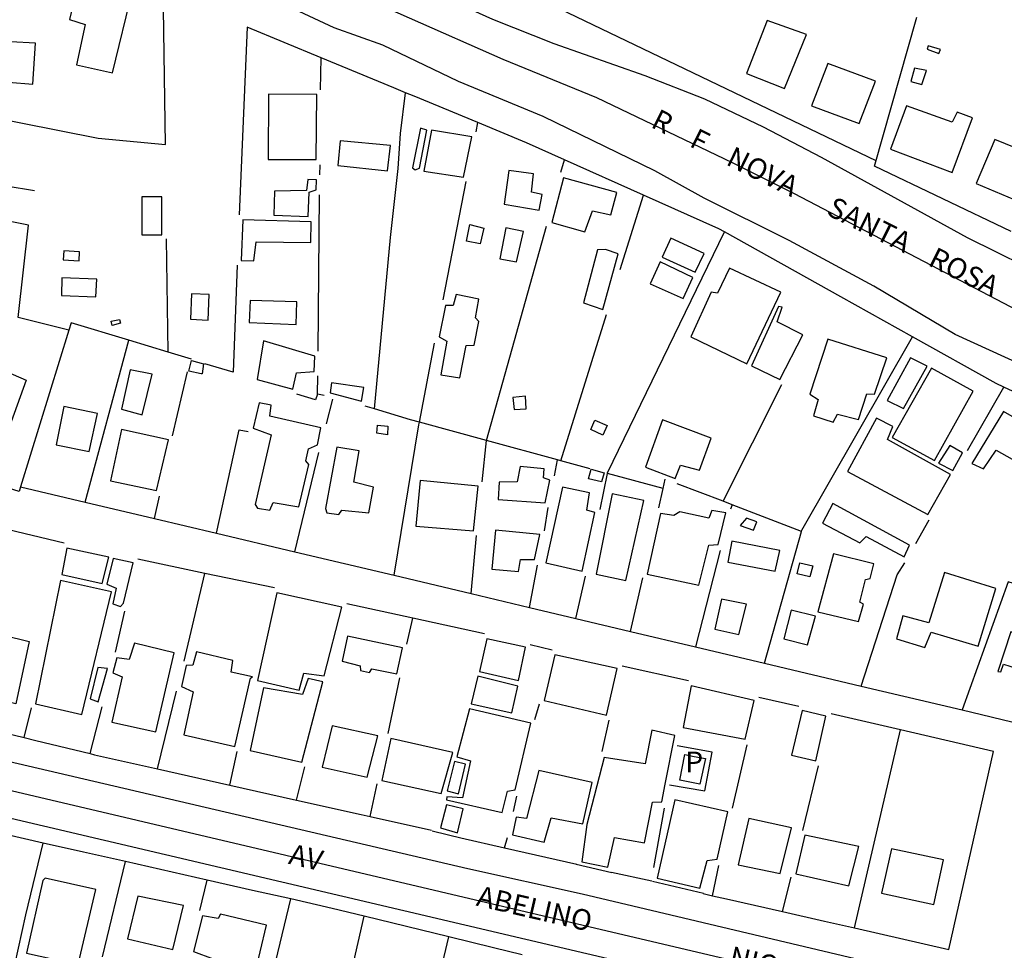
# Model space of a CAD drawing. Units: millimetres. Extents: x 187935 to 190351, y 1679832 to 1682605.
# Drawn here: x 189873 to 189992, y 1680241 to 1680354 of the extents above; entities that cross this region are included whole.
import ezdxf
from ezdxf.enums import TextEntityAlignment as Align

# ---------------------------------------------------------------- set-up
doc = ezdxf.new("R2010")
doc.units = ezdxf.units.MM
doc.header["$MEASUREMENT"] = 0
for name, color, linetype in [('V-EDIFICACAO', 31, 'Continuous'), ('V-EIXO_DE_LOGRADOURO', 3, 'Continuous'), ('V-LOTE', 1, 'Continuous'), ('V-NOME_DOS_LOGRADOUROS', 7, 'Continuous'), ('V-QUADRA', 50, 'Continuous'), ('V-TESTADA', 5, 'Continuous'), ('V-VALETA', 173, 'Continuous')]:
    doc.layers.add(name, color=color, linetype=linetype)

msp = doc.modelspace()

# ---------------------------------------------------------------- linework, layer by layer
at = {"layer": 'V-EDIFICACAO'}
for points in [[(189880.46, 1680358.8), (189881.04, 1680361.47), (189880.6, 1680361.67), (189878.66, 1680353.64), (189880.59, 1680353.04), (189879.51, 1680348.16), (189883.87, 1680347.19), (189886.36, 1680357.31), (189880.46, 1680358.8)], [(189963.19, 1680353.53), (189960.71, 1680347.1), (189965.3, 1680345.31), (189967.96, 1680351.83), (189963.19, 1680353.53)], [(189871.55, 1680350.95), (189871.27, 1680346.06), (189874.24, 1680345.83), (189874.57, 1680350.8), (189871.55, 1680350.95)], [(189982.69, 1680350.46), (189982.56, 1680350.04), (189983.98, 1680349.52), (189984.21, 1680350.03), (189982.69, 1680350.46)], [(189970.55, 1680348.3), (189968.58, 1680343.19), (189974.33, 1680341.04), (189976.34, 1680346.19), (189970.55, 1680348.3)], [(189981.06, 1680347.74), (189980.62, 1680346.15), (189981.92, 1680345.76), (189982.49, 1680347.48), (189981.06, 1680347.74)], [(189902.8, 1680344.62), (189902.74, 1680336.68), (189908.55, 1680336.68), (189908.65, 1680344.56), (189902.8, 1680344.62)], [(189980.07, 1680343.19), (189978.14, 1680337.93), (189985.6, 1680335.12), (189988.09, 1680341.74), (189986.22, 1680342.44), (189985.6, 1680341.2), (189980.07, 1680343.19)], [(189920.22, 1680335.67), (189920.55, 1680335.44), (189921.07, 1680335.64), (189921.98, 1680340.24), (189921.22, 1680340.49), (189920.22, 1680335.67)], [(189922.52, 1680340.24), (189921.59, 1680335.28), (189926.39, 1680334.53), (189927.41, 1680339.44), (189922.52, 1680340.24)], [(189990.78, 1680339.12), (189988.52, 1680333.79), (189993.88, 1680331.52), (189995.04, 1680334.09), (189993.37, 1680334.91), (189994.46, 1680337.63), (189990.78, 1680339.12)], [(189911.47, 1680338.93), (189911.18, 1680335.96), (189917.21, 1680335.31), (189917.57, 1680338.39), (189911.47, 1680338.93)], [(189931.91, 1680335.35), (189931.34, 1680331.27), (189935.57, 1680330.56), (189935.95, 1680332.46), (189934.64, 1680332.74), (189934.9, 1680334.94), (189931.91, 1680335.35)], [(189938.51, 1680334.47), (189937.11, 1680329.07), (189941.11, 1680327.91), (189942.02, 1680330.46), (189944.26, 1680329.96), (189945, 1680332.68), (189938.51, 1680334.47)], [(189903.5, 1680332.85), (189903.43, 1680329.94), (189907.59, 1680329.79), (189907.71, 1680332.74), (189908.56, 1680333), (189908.59, 1680334.21), (189907.56, 1680334.28), (189907.41, 1680332.94), (189903.5, 1680332.85)], [(189887.46, 1680332.18), (189887.43, 1680327.55), (189889.88, 1680327.54), (189889.88, 1680332.15), (189887.46, 1680332.18)], [(189899.66, 1680329.38), (189899.47, 1680324.45), (189901.01, 1680324.4), (189901.28, 1680326.7), (189907.93, 1680326.63), (189907.94, 1680329.13), (189899.66, 1680329.38)], [(189926.77, 1680326.8), (189927.19, 1680328.8), (189928.86, 1680328.38), (189928.42, 1680326.46), (189926.77, 1680326.8)], [(189931.53, 1680328.42), (189930.81, 1680324.64), (189932.83, 1680324.29), (189933.67, 1680327.97), (189931.53, 1680328.42)], [(189951.52, 1680327.15), (189950.48, 1680324.84), (189954.49, 1680323.02), (189955.57, 1680325.3), (189951.52, 1680327.15)], [(189878, 1680325.62), (189877.91, 1680324.52), (189879.83, 1680324.42), (189879.91, 1680325.5), (189878, 1680325.62)], [(189943.6, 1680325.76), (189942.65, 1680325.74), (189940.93, 1680319.33), (189943.29, 1680318.52), (189945.15, 1680325.25), (189943.6, 1680325.76)], [(189950.24, 1680324.28), (189949.02, 1680321.62), (189953.02, 1680319.83), (189954.2, 1680322.38), (189950.24, 1680324.28)], [(189958.65, 1680323.53), (189957.16, 1680320.49), (189956.41, 1680320.59), (189953.96, 1680315.18), (189960.73, 1680311.93), (189964.84, 1680320.59), (189958.65, 1680323.53)], [(189877.74, 1680322.34), (189877.7, 1680320.21), (189881.86, 1680320.05), (189882.01, 1680322.19), (189877.74, 1680322.34)], [(189893.45, 1680320.39), (189893.32, 1680317.32), (189895.46, 1680317.22), (189895.59, 1680320.32), (189893.45, 1680320.39)], [(189925.51, 1680320.33), (189925.15, 1680318.99), (189924.24, 1680318.99), (189923.47, 1680315.19), (189924.39, 1680314.66), (189923.66, 1680310.58), (189925.95, 1680310.22), (189926.72, 1680314.15), (189927.7, 1680314.17), (189928.27, 1680317.07), (189927.87, 1680317.49), (189928.27, 1680319.75), (189925.51, 1680320.33)], [(189900.55, 1680319.6), (189900.45, 1680316.93), (189906.13, 1680316.69), (189906.23, 1680319.42), (189900.55, 1680319.6)], [(189961.28, 1680311.69), (189964.74, 1680310.02), (189967.52, 1680315.45), (189964.41, 1680317.01), (189965, 1680318.8), (189964.59, 1680318.89), (189961.28, 1680311.69)], [(189884.84, 1680316.86), (189883.84, 1680316.58), (189883.71, 1680317.1), (189884.73, 1680317.3), (189884.84, 1680316.86)], [(189902.2, 1680314.69), (189901.43, 1680310.02), (189905.72, 1680308.87), (189906.19, 1680310.85), (189908.33, 1680311), (189908.4, 1680312.85), (189902.2, 1680314.69)], [(189970.55, 1680314.92), (189968.35, 1680308.25), (189969.36, 1680307.59), (189968.82, 1680305.6), (189971.2, 1680304.86), (189971.73, 1680305.84), (189974.27, 1680305.19), (189975.27, 1680308.29), (189976.21, 1680308.25), (189977.68, 1680312.66), (189970.55, 1680314.92)], [(189868.1, 1680305.18), (189865.46, 1680306.28), (189865.08, 1680306.28), (189865.05, 1680306), (189864.37, 1680306.18), (189865.05, 1680308.19), (189866.52, 1680307.71), (189868.1, 1680312.23), (189873.42, 1680309.95), (189871.24, 1680303.88)], [(189894.64, 1680310.71), (189893.15, 1680311.02), (189893.44, 1680312.34), (189894.93, 1680311.91), (189894.77, 1680310.7), (189894.64, 1680310.71)], [(189977.72, 1680307.48), (189979.71, 1680306.49), (189982.58, 1680311.63), (189980.56, 1680312.63), (189977.72, 1680307.48)], [(189886.02, 1680311.18), (189884.96, 1680306.42), (189887.5, 1680305.75), (189888.68, 1680310.67), (189886.02, 1680311.18)], [(189978.32, 1680303.01), (189983.46, 1680300.21), (189988.16, 1680308.6), (189983.12, 1680311.38), (189978.32, 1680303.01)], [(189910.42, 1680309.6), (189910.24, 1680308.41), (189914.04, 1680307.41), (189914.32, 1680309.04), (189910.42, 1680309.6)], [(189902.96, 1680305.59), (189903.1, 1680306.92), (189901.65, 1680307.18), (189900.92, 1680304.11), (189903.11, 1680303.33), (189901.18, 1680294.87), (189901.45, 1680294.44), (189902.93, 1680294.19), (189903.35, 1680295.11), (189906.45, 1680294.61), (189907.66, 1680299.73), (189907.31, 1680300.18), (189907.64, 1680301.62), (189908.72, 1680302.1), (189909.12, 1680304.15), (189902.96, 1680305.59)], [(189934.02, 1680306.47), (189933.92, 1680307.99), (189932.38, 1680307.85), (189932.53, 1680306.39), (189934.02, 1680306.47)], [(189878.01, 1680306.75), (189877.06, 1680302.12), (189881.07, 1680301.29), (189882.09, 1680305.9), (189878.01, 1680306.75)], [(189991.83, 1680306.14), (189988.01, 1680299.86), (189989.4, 1680299.19), (189990.92, 1680301.44), (189994.83, 1680299.29), (189997.1, 1680303.12), (189991.83, 1680306.14)], [(189941.84, 1680303.98), (189942.33, 1680305.1), (189943.81, 1680304.43), (189943.28, 1680303.28), (189941.84, 1680303.98)], [(189950.52, 1680305.14), (189948.45, 1680299.39), (189952.04, 1680298.04), (189952.71, 1680299.66), (189955, 1680299.03), (189956.43, 1680302.93), (189950.52, 1680305.14)], [(189977.77, 1680302.77), (189978.44, 1680304.32), (189976.45, 1680305.33), (189972.91, 1680298.88), (189982.68, 1680293.65), (189985.42, 1680298.51), (189977.77, 1680302.77)], [(189884.97, 1680303.96), (189883.66, 1680297.76), (189889.21, 1680296.58), (189890.66, 1680302.73), (189884.97, 1680303.96)], [(189915.91, 1680303.5), (189915.99, 1680304.5), (189917.25, 1680304.36), (189917.2, 1680303.3), (189915.91, 1680303.5)], [(189911.08, 1680301.81), (189909.71, 1680294.4), (189909.84, 1680293.87), (189911.31, 1680293.65), (189911.67, 1680294.19), (189914.96, 1680293.88), (189915.5, 1680296.97), (189913.12, 1680297.6), (189913.78, 1680301.38), (189911.08, 1680301.81)], [(189983.96, 1680299.87), (189985.69, 1680299), (189986.85, 1680301.12), (189985.31, 1680302.02), (189983.96, 1680299.87)], [(189930.74, 1680297.58), (189930.62, 1680295.5), (189936.32, 1680295.07), (189936.88, 1680297.82), (189936.12, 1680298.11), (189936.17, 1680299.18), (189933.29, 1680299.47), (189932.92, 1680297.61), (189930.74, 1680297.58)], [(189941.57, 1680297.98), (189941.86, 1680299.14), (189943.46, 1680298.71), (189943.13, 1680297.64), (189941.57, 1680297.98)], [(189921.14, 1680297.77), (189920.63, 1680292.26), (189927.63, 1680291.68), (189928.18, 1680297.1), (189921.14, 1680297.77)], [(189938.41, 1680296.97), (189936.4, 1680287.81), (189940.77, 1680286.8), (189942.32, 1680293.91), (189941.34, 1680294.19), (189941.68, 1680296.3), (189938.41, 1680296.97)], [(189944.43, 1680296.18), (189942.49, 1680286.42), (189946.07, 1680285.65), (189948.24, 1680295.37), (189944.43, 1680296.18)], [(189971.15, 1680294.99), (189969.91, 1680292.63), (189974.41, 1680290.21), (189975.19, 1680290.99), (189979.78, 1680288.53), (189980.45, 1680289.94), (189971.15, 1680294.99)], [(189951.9, 1680293.55), (189950.29, 1680293.77), (189948.67, 1680286.43), (189954.9, 1680285.11), (189956.15, 1680289.93), (189957.26, 1680290.02), (189958.17, 1680293.86), (189956.51, 1680294.15), (189956.14, 1680293.22), (189952.6, 1680293.97), (189951.9, 1680293.55)], [(189960.68, 1680293.22), (189959.91, 1680292.31), (189961.55, 1680291.75), (189961.94, 1680292.77), (189960.68, 1680293.22)], [(189930.29, 1680291.75), (189929.84, 1680287.05), (189933.07, 1680286.77), (189933.33, 1680288.19), (189935.03, 1680288.19), (189935.66, 1680291.22), (189930.29, 1680291.75)], [(189958.93, 1680290.45), (189958.45, 1680287.88), (189964.18, 1680286.78), (189964.73, 1680289.3), (189958.93, 1680290.45)], [(189878.37, 1680289.58), (189877.77, 1680286.39), (189882.65, 1680285.3), (189883.46, 1680288.51), (189878.37, 1680289.58)], [(189883.95, 1680288.35), (189883.21, 1680285.23), (189884.35, 1680284.74), (189883.94, 1680282.84), (189884.84, 1680282.53), (189885.21, 1680282.92), (189886.39, 1680287.79), (189883.95, 1680288.35)], [(189969.35, 1680281.87), (189974.26, 1680280.69), (189974.87, 1680282.79), (189974.44, 1680283.05), (189975.11, 1680285.8), (189975.67, 1680285.89), (189976.12, 1680287.67), (189971.23, 1680288.89), (189969.35, 1680281.87)], [(189966.85, 1680286.46), (189967.17, 1680287.81), (189968.73, 1680287.44), (189968.37, 1680286.09), (189966.85, 1680286.46)], [(189984.66, 1680286.63), (189982.77, 1680280.53), (189979.65, 1680281.38), (189978.85, 1680278.59), (189982.28, 1680277.53), (189983.08, 1680279.4), (189988.75, 1680277.7), (189990.89, 1680284.69), (189984.66, 1680286.63)], [(189877.57, 1680285.66), (189874.58, 1680270.72), (189880.17, 1680269.44), (189883.75, 1680284.28), (189877.57, 1680285.66)], [(189903.79, 1680284.15), (189901.46, 1680273.56), (189906.51, 1680272.37), (189907.08, 1680274.43), (189909.53, 1680274.09), (189911.66, 1680282.42), (189903.79, 1680284.15)], [(189957.68, 1680283.4), (189956.85, 1680279.77), (189959.78, 1680279.12), (189960.7, 1680282.81), (189957.68, 1680283.4)], [(189966.1, 1680282.06), (189965.2, 1680278.59), (189968.09, 1680277.88), (189969.04, 1680281.35), (189966.1, 1680282.06)], [(189868.1, 1680271.74), (189867.19, 1680271.99), (189868.02, 1680276.41), (189868.31, 1680277.55), (189870.19, 1680277.06), (189870.68, 1680279.02), (189873.79, 1680278.29), (189872.17, 1680270.72)], [(189912.36, 1680278.92), (189911.72, 1680275.87), (189913.88, 1680275.32), (189913.94, 1680274.74), (189915.04, 1680274.51), (189915.31, 1680274.97), (189918.33, 1680274.36), (189919, 1680277.51), (189912.36, 1680278.92)], [(189929.25, 1680278.61), (189928.33, 1680274.64), (189933.09, 1680273.55), (189933.91, 1680277.57), (189929.25, 1680278.61)], [(189992.7, 1680279.43), (189991.16, 1680274.63), (189991.49, 1680274.6), (189991.84, 1680275.51), (189994.12, 1680274.79), (189994.53, 1680275.13), (189995.64, 1680278.44), (189992.7, 1680279.43)], [(189885.9, 1680276.08), (189884.42, 1680276.3), (189883.94, 1680274.47), (189885.05, 1680273.97), (189883.82, 1680268.49), (189889.14, 1680267.31), (189891.36, 1680276.89), (189886.57, 1680278.07), (189885.9, 1680276.08)], [(189894.08, 1680277.01), (189893.62, 1680275.42), (189892.83, 1680275.38), (189892.26, 1680272.82), (189893.66, 1680272.19), (189892.54, 1680266.97), (189898.72, 1680265.55), (189900.6, 1680273.81), (189900.85, 1680273.97), (189898.28, 1680274.57), (189898.46, 1680275.98), (189894.08, 1680277.01)], [(189937.49, 1680276.66), (189936.18, 1680271.11), (189943.72, 1680269.35), (189945.02, 1680274.99), (189937.49, 1680276.66)], [(189882.1, 1680275.12), (189881.17, 1680271.33), (189882.17, 1680270.96), (189883.3, 1680275), (189882.1, 1680275.12)], [(189902.2, 1680272.67), (189900.57, 1680265.08), (189906.84, 1680263.64), (189909.38, 1680273.37), (189907.58, 1680273.79), (189906.9, 1680271.83), (189902.2, 1680272.67)], [(189928.16, 1680274.08), (189927.33, 1680270.71), (189932.26, 1680269.63), (189932.99, 1680272.87), (189928.16, 1680274.08)], [(189953.97, 1680272.88), (189953.03, 1680267.86), (189960.53, 1680266.42), (189961.62, 1680271.14), (189953.97, 1680272.88)], [(189927.14, 1680270.1), (189925.61, 1680264.28), (189927.25, 1680263.79), (189926.3, 1680259.31), (189924.41, 1680259.46), (189924.33, 1680259.1), (189931.08, 1680257.56), (189931.76, 1680260.15), (189932.67, 1680260.31), (189934.58, 1680268.38), (189927.14, 1680270.1)], [(189966.16, 1680264.48), (189969.08, 1680263.81), (189970.32, 1680269.21), (189967.43, 1680269.91), (189966.16, 1680264.48)], [(189910.5, 1680268.07), (189909.3, 1680263.04), (189914.73, 1680261.83), (189916.04, 1680266.85), (189910.5, 1680268.07)], [(189917.61, 1680266.5), (189916.53, 1680261.41), (189923.72, 1680259.83), (189925.1, 1680264.83), (189917.61, 1680266.5)], [(189950.86, 1680260.98), (189952.01, 1680266.88), (189949.22, 1680267.53), (189948.4, 1680263.46), (189943.44, 1680264.2), (189941.37, 1680256.11), (189940.75, 1680251.57), (189943.9, 1680250.94), (189944.69, 1680254.52), (189948.33, 1680253.89), (189949.31, 1680258.79), (189950.44, 1680258.84)], [(189954.34, 1680264.33), (189955.72, 1680264.08), (189955.04, 1680261), (189952.6, 1680261.46), (189953.24, 1680264.59), (189954.34, 1680264.33)], [(189924.43, 1680260.17), (189925.79, 1680259.82), (189926.65, 1680263.41), (189925.3, 1680263.73), (189924.43, 1680260.17)], [(189935.52, 1680262.65), (189934.03, 1680256.8), (189932.77, 1680256.97), (189932.36, 1680254.85), (189936.19, 1680253.96), (189937.01, 1680256.91), (189940.88, 1680256.16), (189942, 1680261.17), (189935.52, 1680262.65)], [(189924.33, 1680258.46), (189923.63, 1680255.67), (189925.69, 1680255.08), (189926.36, 1680257.99), (189924.33, 1680258.46)], [(189952.01, 1680259.08), (189949.88, 1680249.57), (189955.06, 1680248.39), (189955.93, 1680251.72), (189957.13, 1680251.9), (189958.44, 1680257.61), (189952.01, 1680259.08)], [(189960.96, 1680256.81), (189959.69, 1680251.22), (189964.77, 1680250.14), (189966.15, 1680255.69), (189960.96, 1680256.81)], [(189967.75, 1680254.81), (189966.67, 1680250.11), (189973.08, 1680248.66), (189974.3, 1680253.41), (189967.75, 1680254.81)], [(189978.26, 1680253.14), (189977.06, 1680247.76), (189983.37, 1680246.39), (189984.56, 1680251.8), (189978.26, 1680253.14)], [(189875.44, 1680249.31), (189873.47, 1680240.5), (189879.73, 1680239.12), (189881.86, 1680248.2), (189875.74, 1680249.59), (189875.44, 1680249.31)], [(189886.94, 1680247.42), (189885.7, 1680242.22), (189891.19, 1680240.93), (189892.49, 1680246.26), (189886.94, 1680247.42)], [(189896.98, 1680245.23), (189896.69, 1680244.69), (189894.78, 1680245.03), (189893.71, 1680240.7), (189896.08, 1680239.83), (189894.36, 1680232.47), (189898.65, 1680231.46), (189898.48, 1680229.67), (189900.69, 1680229.14), (189902.54, 1680236.78), (189901.02, 1680237.44), (189902.54, 1680243.9), (189896.98, 1680245.23)]]:
    msp.add_lwpolyline(points, close=True, dxfattribs=at)
at = {"layer": 'V-EIXO_DE_LOGRADOURO'}
for points in [[(189869.52, 1680376.59), (189908.49, 1680358.92), (189931.17, 1680348.86), (189942.51, 1680344.18), (189958.97, 1680336.31), (189966.48, 1680332.55), (189994.42, 1680317.95), (190003.78, 1680313.49), (190013.14, 1680309.1), (190022.78, 1680304.99), (190042.06, 1680296.35), (190050.07, 1680293.23), (190066.37, 1680287.13), (190074.59, 1680284.51), (190082.03, 1680282.17), (190097.56, 1680278.28), (190106.71, 1680277), (190109.58, 1680276.75)], [(189868.14, 1680261.02), (189997.01, 1680230.7), (190027.87, 1680223.69), (190038.37, 1680221.5), (190081.14, 1680211.3), (190103.28, 1680206.2), (190148.05, 1680196), (190158.05, 1680194.3), (190167.77, 1680193.24), (190177.84, 1680193.1), (190187.91, 1680193.88), (190243.81, 1680197.23), (190329.37, 1680202.75), (190340.44, 1680203.22)]]:
    msp.add_lwpolyline(points, dxfattribs=at)
at = {"layer": 'V-LOTE'}
for points in [[(189868.04, 1680342.06), (189882.14, 1680339.27), (189890.3, 1680338.49), (189890.03, 1680357.72)], [(189976.4, 1680336.54), (189936.12, 1680355.86)], [(189976.21, 1680335.86), (189981.31, 1680353.93)], [(189900.21, 1680352.71), (189899.24, 1680329.96)], [(189909.17, 1680349.01), (189900.21, 1680352.71)], [(189909.09, 1680345.11), (189909.17, 1680349.01)], [(189917.97, 1680345.37), (189909.17, 1680349.01)], [(189919.39, 1680344.78), (189917.97, 1680345.37)], [(189915.62, 1680306.46), (189917.57, 1680327.23), (189918.5, 1680335.59), (189918.79, 1680339.85), (189919.39, 1680344.78)], [(189920.44, 1680344.35), (189919.39, 1680344.78)], [(189928.16, 1680341.16), (189920.44, 1680344.35)], [(189927.93, 1680340.03), (189928.16, 1680341.16)], [(189934.05, 1680338.72), (189928.16, 1680341.16)], [(189938.66, 1680336.66), (189934.05, 1680338.72)], [(189909, 1680334.82), (189909.03, 1680336.05)], [(189938.22, 1680335.14), (189938.66, 1680336.66)], [(189948.22, 1680332.38), (189938.66, 1680336.66)], [(189992.77, 1680327.95), (189976.21, 1680335.86)], [(189923.96, 1680319.68), (189926.74, 1680334)], [(189908.79, 1680313.45), (189908.98, 1680332.4)], [(189945.38, 1680323.34), (189948.22, 1680332.37)], [(189948.22, 1680332.37), (189948.22, 1680332.38)], [(189957.34, 1680328.29), (189948.22, 1680332.38)], [(189872.45, 1680317.55), (189873.7, 1680328.71), (189868.05, 1680329.84)], [(189929.2, 1680302.62), (189929.2, 1680302.64), (189936.45, 1680328.6)], [(189943.85, 1680298.62), (189943.87, 1680298.7), (189958.03, 1680327.9)], [(189958.03, 1680327.9), (189957.34, 1680328.29)], [(189972.13, 1680320.03), (189958.03, 1680327.9)], [(189890.64, 1680313.33), (189890.44, 1680327.09)], [(189898.99, 1680323.86), (189898.52, 1680310.91), (189895.06, 1680311.93)], [(189980.79, 1680315.2), (189972.13, 1680320.03)], [(189938.22, 1680300.15), (189943.74, 1680317.89)], [(189878.6, 1680316), (189872.45, 1680317.55)], [(189885.86, 1680314.78), (189878.87, 1680316.89), (189878.6, 1680316)], [(189878.6, 1680316), (189872.76, 1680297.01)], [(189880.56, 1680295.16), (189885.86, 1680314.78)], [(189890.64, 1680313.33), (189885.86, 1680314.78)], [(189921.06, 1680304.86), (189922.9, 1680314.43)], [(189967.34, 1680291.62), (189967.38, 1680291.76), (189980.79, 1680315.2)], [(189990.94, 1680309.53), (189980.79, 1680315.2)], [(189893.45, 1680312.48), (189890.64, 1680313.33)], [(189891.17, 1680303.19), (189892.97, 1680310.95)], [(189908.74, 1680308.25), (189908.75, 1680310.47)], [(189957.86, 1680295.26), (189964.98, 1680309.42)], [(189991.85, 1680309.11), (189990.94, 1680309.53)], [(189908.74, 1680308.25), (189908.73, 1680308.25), (189908.49, 1680307.54), (189906.22, 1680308.23)], [(189909.51, 1680308.1), (189908.74, 1680308.25)], [(189987.48, 1680301.4), (189991.85, 1680309.11)], [(190001.13, 1680304.82), (189991.85, 1680309.11)], [(189909.83, 1680304.64), (189910.58, 1680307.64)], [(189915.62, 1680306.46), (189914.49, 1680306.8)], [(189921.06, 1680304.86), (189919.99, 1680305.15), (189915.62, 1680306.46)], [(189918, 1680286.29), (189920.99, 1680304.51), (189921.06, 1680304.86)], [(189929.2, 1680302.62), (189921.06, 1680304.86)], [(189896.47, 1680291.39), (189899.25, 1680303.93), (189900.34, 1680303.74)], [(189928.68, 1680297.63), (189929.2, 1680302.62)], [(189937.78, 1680300.27), (189929.2, 1680302.62)], [(189905.98, 1680289.14), (189908.9, 1680301.19)], [(189937.44, 1680298.34), (189937.78, 1680300.27)], [(189938.22, 1680300.15), (189937.78, 1680300.27)], [(189941.74, 1680299.18), (189938.22, 1680300.15)], [(189942.98, 1680294.27), (189943.85, 1680298.62)], [(189950.6, 1680296.81), (189943.85, 1680298.62)], [(189872.76, 1680297.01), (189872.58, 1680296.44), (189868.1, 1680297.82)], [(189950.6, 1680296.81), (189950.85, 1680297.93)], [(189957.86, 1680295.26), (189952.3, 1680297.39)], [(189872.76, 1680297.01), (189880.56, 1680295.16)], [(189950.09, 1680294.49), (189950.6, 1680296.81)], [(189880.56, 1680295.16), (189888.99, 1680293.17)], [(189888.99, 1680293.17), (189889.58, 1680295.9)], [(189958.97, 1680294.83), (189957.86, 1680295.26)], [(189936.22, 1680291.69), (189936.68, 1680294.53)], [(189958.97, 1680294.83), (189958.75, 1680294.29)], [(189967.34, 1680291.62), (189958.97, 1680294.83)], [(189888.99, 1680293.17), (189896.47, 1680291.39)], [(189981.21, 1680290.15), (189982.82, 1680293.01)], [(189878.02, 1680290.18), (189870.27, 1680292.04)], [(189962.88, 1680275.65), (189967.34, 1680291.62)], [(189896.47, 1680291.39), (189905.98, 1680289.14)], [(189927.34, 1680284.07), (189928, 1680291.11)], [(189905.98, 1680289.14), (189918, 1680286.29)], [(189957.49, 1680289.3), (189954.52, 1680277.63)], [(189895.07, 1680286.53), (189886.97, 1680288.23)], [(189934.4, 1680282.4), (189935.37, 1680287.53)], [(189974.59, 1680272.87), (189978.95, 1680286.35), (189979.88, 1680287.81)], [(189892.57, 1680275.9), (189895.07, 1680286.53)], [(189903.52, 1680284.76), (189895.07, 1680286.53)], [(189918, 1680286.29), (189927.34, 1680284.07)], [(189940.03, 1680281.06), (189941.17, 1680286.18)], [(189946.65, 1680279.49), (189948.13, 1680285.99)], [(190000.62, 1680282.96), (189992.41, 1680285.49), (189986.84, 1680269.97)], [(189927.34, 1680284.07), (189934.4, 1680282.4)], [(189884.26, 1680276.99), (189885.38, 1680281.93)], [(189920.28, 1680281.09), (189912.27, 1680282.84)], [(189934.4, 1680282.4), (189940.03, 1680281.06)], [(189919.54, 1680277.94), (189920.28, 1680281.09)], [(189928.96, 1680279.19), (189920.28, 1680281.09)], [(189940.03, 1680281.06), (189946.65, 1680279.49)], [(189946.65, 1680279.49), (189954.52, 1680277.63)], [(189937.17, 1680277.24), (189934.5, 1680277.87)], [(189954.52, 1680277.63), (189962.88, 1680275.65)], [(189953.67, 1680273.52), (189945.62, 1680275.3)], [(189962.88, 1680275.65), (189974.59, 1680272.87)], [(189917.29, 1680267.13), (189918.71, 1680273.88)], [(189974.59, 1680272.87), (189986.84, 1680269.97)], [(189889.34, 1680262.84), (189891.63, 1680272.25)], [(189967.03, 1680270.38), (189962.2, 1680271.5)], [(189873.19, 1680266.62), (189874.07, 1680270.25)], [(189881.18, 1680264.68), (189882.63, 1680270.34)], [(189935.05, 1680268.8), (189935.62, 1680270.71)], [(189986.84, 1680269.97), (189993.99, 1680268.27), (189994.63, 1680264.73), (190002.02, 1680262.88)], [(189943.19, 1680264.96), (189944.07, 1680268.74)], [(189979.35, 1680267.56), (189970.97, 1680269.52)], [(189868.12, 1680267.85), (189873.19, 1680266.62)], [(189973.78, 1680243.55), (189979.35, 1680267.56)], [(189985.2, 1680240.96), (189990.63, 1680264.92), (189979.35, 1680267.56)], [(189873.19, 1680266.62), (189874.6, 1680266.28)], [(189874.6, 1680266.28), (189881.18, 1680264.68)], [(189951.35, 1680260.9), (189955.64, 1680260.18), (189956.52, 1680264.85), (189952.31, 1680265.63)], [(189959, 1680258.06), (189960.77, 1680265.75)], [(189881.18, 1680264.68), (189881.72, 1680264.55)], [(189881.72, 1680264.55), (189889.34, 1680262.84)], [(189898.1, 1680260.87), (189899.01, 1680264.92)], [(189889.34, 1680262.84), (189898.1, 1680260.87)], [(189906.17, 1680259.06), (189907.19, 1680263.1)], [(189967.52, 1680255.38), (189969.43, 1680263.21)], [(189898.1, 1680260.87), (189906.17, 1680259.06)], [(189915.1, 1680257.06), (189915.96, 1680261.04)], [(189932.48, 1680257.67), (189932.88, 1680259.53)], [(189906.17, 1680259.06), (189914.03, 1680257.3)], [(189949.46, 1680250.88), (189950.74, 1680258.06)], [(189914.03, 1680257.3), (189915.1, 1680257.06)], [(189915.1, 1680257.06), (189922.54, 1680255.39)], [(189875.48, 1680253.85), (189868.12, 1680255.51)], [(189926.09, 1680254.49), (189931.36, 1680253.28)], [(189931.36, 1680253.28), (189931.74, 1680254.51)], [(189869.79, 1680228.99), (189873.37, 1680245.16), (189875.48, 1680253.85)], [(189880.36, 1680252.74), (189875.48, 1680253.85)], [(189931.36, 1680253.28), (189940.12, 1680251.27)], [(189885.45, 1680251.59), (189880.36, 1680252.74)], [(189882.69, 1680240.05), (189885.45, 1680251.59)], [(189895.36, 1680249.35), (189885.45, 1680251.59)], [(189956.57, 1680247.46), (189957.36, 1680251.12)], [(189944.34, 1680250.33), (189949.22, 1680249.26)], [(189965.05, 1680245.54), (189966.1, 1680249.69)], [(189894.46, 1680245.67), (189895.36, 1680249.35)], [(189900.86, 1680248.11), (189895.36, 1680249.35)], [(189905.48, 1680247.07), (189900.86, 1680248.11)], [(189955.43, 1680247.72), (189956.57, 1680247.46)], [(189956.57, 1680247.46), (189958.29, 1680247.07)], [(189903.13, 1680237.36), (189905.48, 1680247.07)], [(189910.51, 1680245.93), (189905.48, 1680247.07)], [(189958.29, 1680247.07), (189965.05, 1680245.54)], [(189914.36, 1680244.99), (189910.51, 1680245.93)], [(189912.41, 1680236.28), (189914.36, 1680244.99)], [(189924.63, 1680242.48), (189914.36, 1680244.99)], [(189965.05, 1680245.54), (189970.14, 1680244.38)], [(189970.14, 1680244.38), (189973.78, 1680243.55)], [(189973.78, 1680243.55), (189985.2, 1680240.96)], [(189922.02, 1680231.42), (189924.63, 1680242.48)], [(189930.06, 1680241.15), (189924.63, 1680242.48)], [(189933.51, 1680240.3), (189930.06, 1680241.15)]]:
    msp.add_lwpolyline(points, dxfattribs=at)
at = {"layer": 'V-QUADRA'}
for points in [[(189870.31, 1680379.17), (189875.52, 1680376.94), (189883.08, 1680374.05), (189900.68, 1680366.9), (189929.92, 1680353.68), (189937.34, 1680350.73), (189948.38, 1680346.86), (189955.61, 1680344.03), (189962.7, 1680340.63), (189969.72, 1680336.95), (189987.44, 1680327.24), (189997.88, 1680322.05)], [(189994.3, 1680311.68), (189985.96, 1680315.49), (189976.11, 1680321.32), (189965.86, 1680326.87), (189955.57, 1680331.99), (189949.59, 1680335.31), (189936.06, 1680341.9), (189925.81, 1680346.13), (189916.64, 1680350.56), (189910.74, 1680352.64), (189905.31, 1680355.2), (189899.15, 1680357.71), (189879.69, 1680366.95), (189873.29, 1680369.69), (189868.22, 1680372.38)], [(189868.11, 1680264.51), (189926.95, 1680250.76), (189940.79, 1680247.68), (189999.27, 1680233.85), (190034.18, 1680225.87), (190050.83, 1680221.82), (190107.44, 1680208.58), (190140.74, 1680200.98), (190156.25, 1680198.01), (190166.91, 1680196.85), (190174.07, 1680196.57), (190184.81, 1680196.86), (190210.39, 1680198.66)], [(190275.33, 1680195.59), (190181.3, 1680189.68), (190177.84, 1680189.5), (190171.26, 1680189.58), (190161.62, 1680190.13), (190152.32, 1680191.35), (190144.09, 1680192.93), (190116.33, 1680199.36), (190111.55, 1680200.61), (190103.67, 1680202.32), (190064.93, 1680211.36), (189868.11, 1680257.64)]]:
    msp.add_lwpolyline(points, dxfattribs=at)
at = {"layer": 'V-TESTADA'}
for points in [[(189976.4, 1680336.54), (189936.12, 1680355.86)], [(189909.17, 1680349.01), (189900.21, 1680352.71)], [(189917.97, 1680345.37), (189909.17, 1680349.01)], [(189919.39, 1680344.78), (189917.97, 1680345.37)], [(189920.44, 1680344.35), (189919.39, 1680344.78)], [(189928.16, 1680341.16), (189920.44, 1680344.35)], [(189934.05, 1680338.72), (189928.16, 1680341.16)], [(189938.66, 1680336.66), (189934.05, 1680338.72)], [(189948.22, 1680332.37), (189938.66, 1680336.66)], [(189992.77, 1680327.94), (189976.21, 1680335.86)], [(189957.34, 1680328.29), (189948.22, 1680332.37)], [(189958.03, 1680327.9), (189957.34, 1680328.29)], [(189972.13, 1680320.03), (189958.03, 1680327.9)], [(189980.79, 1680315.2), (189972.13, 1680320.03)], [(189990.94, 1680309.53), (189980.79, 1680315.2)], [(189991.85, 1680309.11), (189990.94, 1680309.53)], [(190001.13, 1680304.82), (189991.85, 1680309.11)], [(189868.12, 1680267.85), (189873.19, 1680266.62)], [(189873.19, 1680266.62), (189874.6, 1680266.28)], [(189874.6, 1680266.28), (189881.18, 1680264.68)], [(189881.18, 1680264.68), (189881.72, 1680264.55)], [(189881.72, 1680264.55), (189889.34, 1680262.84)], [(189889.34, 1680262.84), (189898.1, 1680260.87)], [(189898.1, 1680260.87), (189906.17, 1680259.06)], [(189906.17, 1680259.06), (189914.03, 1680257.3)], [(189914.03, 1680257.3), (189915.1, 1680257.06)], [(189915.1, 1680257.06), (189922.54, 1680255.39)], [(189875.48, 1680253.85), (189868.12, 1680255.51)], [(189922.62, 1680255.31), (189926.24, 1680254.44)], [(189926.09, 1680254.49), (189931.36, 1680253.28)], [(189880.36, 1680252.74), (189875.48, 1680253.85)], [(189931.36, 1680253.28), (189940.12, 1680251.27)], [(189885.45, 1680251.59), (189880.36, 1680252.74)], [(189895.36, 1680249.35), (189885.45, 1680251.59)], [(189940.07, 1680251.27), (189944.39, 1680250.29)], [(189944.34, 1680250.33), (189949.22, 1680249.26)], [(189900.86, 1680248.11), (189895.36, 1680249.35)], [(189949.32, 1680249.23), (189955.49, 1680247.78)], [(189905.48, 1680247.07), (189900.86, 1680248.11)], [(189955.43, 1680247.72), (189956.57, 1680247.46)], [(189956.57, 1680247.46), (189958.29, 1680247.07)], [(189910.51, 1680245.93), (189905.48, 1680247.07)], [(189958.29, 1680247.07), (189965.05, 1680245.54)], [(189914.36, 1680244.99), (189910.51, 1680245.93)], [(189924.63, 1680242.48), (189914.36, 1680244.99)], [(189965.05, 1680245.54), (189970.14, 1680244.38)], [(189970.14, 1680244.38), (189973.78, 1680243.55)], [(189973.78, 1680243.55), (189985.2, 1680240.96)], [(189930.06, 1680241.15), (189924.63, 1680242.48)], [(189933.51, 1680240.3), (189930.06, 1680241.15)]]:
    msp.add_lwpolyline(points, dxfattribs=at)
at = {"layer": 'V-VALETA'}
msp.add_lwpolyline([(189868.05, 1680334.7), (189870.99, 1680333.48), (189874.42, 1680332.92)], dxfattribs=at)

# ---------------------------------------------------------------- texts
at = {"layer": 'V-NOME_DOS_LOGRADOUROS'}
for s, rotation, p in [('R    F    NOVA      SANTA    ROSA', 333.5037, (189948.63, 1680339.96)), ('AV  ', 347, (189904.92, 1680250.59)), ('ABELINO', 347, (189927.67, 1680245.52)), ('NICOLAU', 347, (189958.27, 1680238.18))]:
    msp.add_text(s, height=2.5, rotation=rotation, dxfattribs=at).set_placement(p, align=Align.BOTTOM_LEFT)
msp.add_text('P', height=2.5, dxfattribs=at).set_placement((189953.28, 1680261.65), align=Align.BOTTOM_LEFT)

doc.saveas('drawing.dxf')
